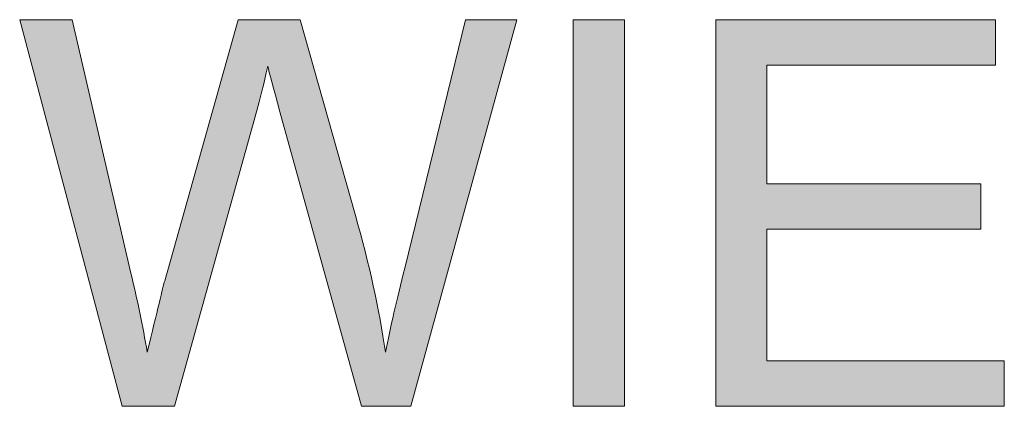
# Model space of a CAD drawing. Units: millimetres. Extents: x 14 to 555, y 0 to 381.
# Drawn here: x 49 to 65, y 32 to 38 of the extents above; entities that cross this region are included whole.
import ezdxf

# ---------------------------------------------------------------- set-up
doc = ezdxf.new("R2010")
doc.units = ezdxf.units.MM
doc.header["$MEASUREMENT"] = 0
doc.layers.get('0').update_dxf_attribs({"lineweight": 0})

msp = doc.modelspace()

# ---------------------------------------------------------------- hatches: boundary and pattern name
at = {"true_color": 0x000000, "transparency": 33554687}
h = msp.add_hatch(color=18, dxfattribs=at)
h.dxf.hatch_style = 2
edge = h.paths.add_edge_path()
edge.add_spline(control_points=[(50.868, 31.882), (50.868, 31.882), (49.213, 38.119), (49.213, 38.119), (49.213, 38.119), (50.059, 38.119), (50.059, 38.119), (50.059, 38.119), (51.007, 34.031), (51.007, 34.031), (51.109, 33.602), (51.198, 33.176), (51.272, 32.755), (51.43, 33.421), (51.524, 33.805), (51.552, 33.907), (51.552, 33.907), (52.739, 38.119), (52.739, 38.119), (52.739, 38.119), (53.735, 38.119), (53.735, 38.119), (53.735, 38.119), (54.628, 34.962), (54.628, 34.962), (54.852, 34.179), (55.014, 33.443), (55.113, 32.755), (55.193, 33.148), (55.296, 33.601), (55.425, 34.111), (55.425, 34.111), (56.402, 38.119), (56.402, 38.119), (56.402, 38.119), (57.232, 38.119), (57.232, 38.119), (57.232, 38.119), (55.522, 31.882), (55.522, 31.882), (55.522, 31.882), (54.727, 31.882), (54.727, 31.882), (54.727, 31.882), (53.412, 36.635), (53.412, 36.635), (53.301, 37.031), (53.235, 37.275), (53.216, 37.367), (53.15, 37.08), (53.09, 36.835), (53.032, 36.635), (53.032, 36.635), (51.71, 31.882), (51.71, 31.882), (51.71, 31.882), (50.868, 31.882), (50.868, 31.882)], knot_values=[0, 0, 0, 0, 1, 1, 1, 2, 2, 2, 3, 3, 3, 4, 4, 4, 5, 5, 5, 6, 6, 6, 7, 7, 7, 8, 8, 8, 9, 9, 9, 10, 10, 10, 11, 11, 11, 12, 12, 12, 13, 13, 13, 14, 14, 14, 15, 15, 15, 16, 16, 16, 17, 17, 17, 18, 18, 18, 19, 19, 19, 19], degree=3, periodic=0)
h = msp.add_hatch(color=18, dxfattribs=at)
h.dxf.hatch_style = 2
h.paths.add_polyline_path([(58.143, 31.882), (58.143, 38.119), (58.969, 38.119), (58.969, 31.882)])
h = msp.add_hatch(color=18, dxfattribs=at)
h.dxf.hatch_style = 2
h.paths.add_polyline_path([(60.441, 31.882), (60.441, 38.119), (64.951, 38.119), (64.951, 37.384), (61.267, 37.384), (61.267, 35.473), (64.716, 35.473), (64.716, 34.741), (61.267, 34.741), (61.267, 32.618), (65.096, 32.618), (65.096, 31.882)])

# ---------------------------------------------------------------- linework, layer by layer
at = {"color": 18, "lineweight": 0, "true_color": 0x000000}
for points in [[(58.143, 31.882), (58.143, 38.119), (58.969, 38.119), (58.969, 31.882)], [(58.143, 31.882), (58.143, 38.119), (58.969, 38.119), (58.969, 31.882)], [(58.143, 31.882), (58.143, 38.119), (58.969, 38.119), (58.969, 31.882)], [(58.143, 31.882), (58.143, 38.119), (58.969, 38.119), (58.969, 31.882)], [(58.143, 31.882), (58.143, 38.119), (58.969, 38.119), (58.969, 31.882)], [(58.143, 31.882), (58.143, 38.119), (58.969, 38.119), (58.969, 31.882)], [(58.143, 31.882), (58.143, 38.119), (58.969, 38.119), (58.969, 31.882)], [(58.143, 31.882), (58.143, 38.119), (58.969, 38.119), (58.969, 31.882)], [(58.143, 31.882), (58.143, 38.119), (58.969, 38.119), (58.969, 31.882)], [(58.143, 31.882), (58.143, 38.119), (58.969, 38.119), (58.969, 31.882)], [(60.441, 31.882), (60.441, 38.119), (64.951, 38.119), (64.951, 37.384), (61.267, 37.384), (61.267, 35.473), (64.716, 35.473), (64.716, 34.741), (61.267, 34.741), (61.267, 32.618), (65.096, 32.618), (65.096, 31.882)], [(60.441, 31.882), (60.441, 38.119), (64.951, 38.119), (64.951, 37.384), (61.267, 37.384), (61.267, 35.473), (64.716, 35.473), (64.716, 34.741), (61.267, 34.741), (61.267, 32.618), (65.096, 32.618), (65.096, 31.882)], [(60.441, 31.882), (60.441, 38.119), (64.951, 38.119), (64.951, 37.384), (61.267, 37.384), (61.267, 35.473), (64.716, 35.473), (64.716, 34.741), (61.267, 34.741), (61.267, 32.618), (65.096, 32.618), (65.096, 31.882)], [(60.441, 31.882), (60.441, 38.119), (64.951, 38.119), (64.951, 37.384), (61.267, 37.384), (61.267, 35.473), (64.716, 35.473), (64.716, 34.741), (61.267, 34.741), (61.267, 32.618), (65.096, 32.618), (65.096, 31.882)], [(60.441, 31.882), (60.441, 38.119), (64.951, 38.119), (64.951, 37.384), (61.267, 37.384), (61.267, 35.473), (64.716, 35.473), (64.716, 34.741), (61.267, 34.741), (61.267, 32.618), (65.096, 32.618), (65.096, 31.882)], [(60.441, 31.882), (60.441, 38.119), (64.951, 38.119), (64.951, 37.384), (61.267, 37.384), (61.267, 35.473), (64.716, 35.473), (64.716, 34.741), (61.267, 34.741), (61.267, 32.618), (65.096, 32.618), (65.096, 31.882)], [(60.441, 31.882), (60.441, 38.119), (64.951, 38.119), (64.951, 37.384), (61.267, 37.384), (61.267, 35.473), (64.716, 35.473), (64.716, 34.741), (61.267, 34.741), (61.267, 32.618), (65.096, 32.618), (65.096, 31.882)], [(60.441, 31.882), (60.441, 38.119), (64.951, 38.119), (64.951, 37.384), (61.267, 37.384), (61.267, 35.473), (64.716, 35.473), (64.716, 34.741), (61.267, 34.741), (61.267, 32.618), (65.096, 32.618), (65.096, 31.882)], [(60.441, 31.882), (60.441, 38.119), (64.951, 38.119), (64.951, 37.384), (61.267, 37.384), (61.267, 35.473), (64.716, 35.473), (64.716, 34.741), (61.267, 34.741), (61.267, 32.618), (65.096, 32.618), (65.096, 31.882)], [(60.441, 31.882), (60.441, 38.119), (64.951, 38.119), (64.951, 37.384), (61.267, 37.384), (61.267, 35.473), (64.716, 35.473), (64.716, 34.741), (61.267, 34.741), (61.267, 32.618), (65.096, 32.618), (65.096, 31.882)]]:
    msp.add_lwpolyline(points, close=True, dxfattribs=at)
for points in [[(58.143, 31.882), (58.143, 38.119), (58.969, 38.119), (58.969, 31.882)], [(60.441, 31.882), (60.441, 38.119), (64.951, 38.119), (64.951, 37.384), (61.267, 37.384), (61.267, 35.473), (64.716, 35.473), (64.716, 34.741), (61.267, 34.741), (61.267, 32.618), (65.096, 32.618), (65.096, 31.882)]]:
    msp.add_lwpolyline(points, close=True)
msp.add_open_spline([(50.868, 31.882), (50.868, 31.882), (49.213, 38.119), (49.213, 38.119), (49.213, 38.119), (50.059, 38.119), (50.059, 38.119), (50.059, 38.119), (51.007, 34.031), (51.007, 34.031), (51.109, 33.602), (51.198, 33.176), (51.272, 32.755), (51.43, 33.421), (51.524, 33.805), (51.552, 33.907), (51.552, 33.907), (52.739, 38.119), (52.739, 38.119), (52.739, 38.119), (53.735, 38.119), (53.735, 38.119), (53.735, 38.119), (54.628, 34.962), (54.628, 34.962), (54.852, 34.179), (55.014, 33.443), (55.113, 32.755), (55.193, 33.148), (55.296, 33.601), (55.425, 34.111), (55.425, 34.111), (56.402, 38.119), (56.402, 38.119), (56.402, 38.119), (57.232, 38.119), (57.232, 38.119), (57.232, 38.119), (55.522, 31.882), (55.522, 31.882), (55.522, 31.882), (54.727, 31.882), (54.727, 31.882), (54.727, 31.882), (53.412, 36.635), (53.412, 36.635), (53.301, 37.031), (53.235, 37.275), (53.216, 37.367), (53.15, 37.08), (53.09, 36.835), (53.032, 36.635), (53.032, 36.635), (51.71, 31.882), (51.71, 31.882), (51.71, 31.882), (50.868, 31.882), (50.868, 31.882)], degree=3, knots=[0, 0, 0, 0, 1, 1, 1, 2, 2, 2, 3, 3, 3, 4, 4, 4, 5, 5, 5, 6, 6, 6, 7, 7, 7, 8, 8, 8, 9, 9, 9, 10, 10, 10, 11, 11, 11, 12, 12, 12, 13, 13, 13, 14, 14, 14, 15, 15, 15, 16, 16, 16, 17, 17, 17, 18, 18, 18, 19, 19, 19, 19], dxfattribs=at)
msp.add_open_spline([(50.868, 31.882), (50.868, 31.882), (49.213, 38.119), (49.213, 38.119), (49.213, 38.119), (50.059, 38.119), (50.059, 38.119), (50.059, 38.119), (51.007, 34.031), (51.007, 34.031), (51.109, 33.602), (51.198, 33.176), (51.272, 32.755), (51.43, 33.421), (51.524, 33.805), (51.552, 33.907), (51.552, 33.907), (52.739, 38.119), (52.739, 38.119), (52.739, 38.119), (53.735, 38.119), (53.735, 38.119), (53.735, 38.119), (54.628, 34.962), (54.628, 34.962), (54.852, 34.179), (55.014, 33.443), (55.113, 32.755), (55.193, 33.148), (55.296, 33.601), (55.425, 34.111), (55.425, 34.111), (56.402, 38.119), (56.402, 38.119), (56.402, 38.119), (57.232, 38.119), (57.232, 38.119), (57.232, 38.119), (55.522, 31.882), (55.522, 31.882), (55.522, 31.882), (54.727, 31.882), (54.727, 31.882), (54.727, 31.882), (53.412, 36.635), (53.412, 36.635), (53.301, 37.031), (53.235, 37.275), (53.216, 37.367), (53.15, 37.08), (53.09, 36.835), (53.032, 36.635), (53.032, 36.635), (51.71, 31.882), (51.71, 31.882), (51.71, 31.882), (50.868, 31.882), (50.868, 31.882)], degree=3, knots=[0, 0, 0, 0, 1, 1, 1, 2, 2, 2, 3, 3, 3, 4, 4, 4, 5, 5, 5, 6, 6, 6, 7, 7, 7, 8, 8, 8, 9, 9, 9, 10, 10, 10, 11, 11, 11, 12, 12, 12, 13, 13, 13, 14, 14, 14, 15, 15, 15, 16, 16, 16, 17, 17, 17, 18, 18, 18, 19, 19, 19, 19], dxfattribs=at)
msp.add_open_spline([(50.868, 31.882), (50.868, 31.882), (49.213, 38.119), (49.213, 38.119), (49.213, 38.119), (50.059, 38.119), (50.059, 38.119), (50.059, 38.119), (51.007, 34.031), (51.007, 34.031), (51.109, 33.602), (51.198, 33.176), (51.272, 32.755), (51.43, 33.421), (51.524, 33.805), (51.552, 33.907), (51.552, 33.907), (52.739, 38.119), (52.739, 38.119), (52.739, 38.119), (53.735, 38.119), (53.735, 38.119), (53.735, 38.119), (54.628, 34.962), (54.628, 34.962), (54.852, 34.179), (55.014, 33.443), (55.113, 32.755), (55.193, 33.148), (55.296, 33.601), (55.425, 34.111), (55.425, 34.111), (56.402, 38.119), (56.402, 38.119), (56.402, 38.119), (57.232, 38.119), (57.232, 38.119), (57.232, 38.119), (55.522, 31.882), (55.522, 31.882), (55.522, 31.882), (54.727, 31.882), (54.727, 31.882), (54.727, 31.882), (53.412, 36.635), (53.412, 36.635), (53.301, 37.031), (53.235, 37.275), (53.216, 37.367), (53.15, 37.08), (53.09, 36.835), (53.032, 36.635), (53.032, 36.635), (51.71, 31.882), (51.71, 31.882), (51.71, 31.882), (50.868, 31.882), (50.868, 31.882)], degree=3, knots=[0, 0, 0, 0, 1, 1, 1, 2, 2, 2, 3, 3, 3, 4, 4, 4, 5, 5, 5, 6, 6, 6, 7, 7, 7, 8, 8, 8, 9, 9, 9, 10, 10, 10, 11, 11, 11, 12, 12, 12, 13, 13, 13, 14, 14, 14, 15, 15, 15, 16, 16, 16, 17, 17, 17, 18, 18, 18, 19, 19, 19, 19], dxfattribs=at)
msp.add_open_spline([(50.868, 31.882), (50.868, 31.882), (49.213, 38.119), (49.213, 38.119), (49.213, 38.119), (50.059, 38.119), (50.059, 38.119), (50.059, 38.119), (51.007, 34.031), (51.007, 34.031), (51.109, 33.602), (51.198, 33.176), (51.272, 32.755), (51.43, 33.421), (51.524, 33.805), (51.552, 33.907), (51.552, 33.907), (52.739, 38.119), (52.739, 38.119), (52.739, 38.119), (53.735, 38.119), (53.735, 38.119), (53.735, 38.119), (54.628, 34.962), (54.628, 34.962), (54.852, 34.179), (55.014, 33.443), (55.113, 32.755), (55.193, 33.148), (55.296, 33.601), (55.425, 34.111), (55.425, 34.111), (56.402, 38.119), (56.402, 38.119), (56.402, 38.119), (57.232, 38.119), (57.232, 38.119), (57.232, 38.119), (55.522, 31.882), (55.522, 31.882), (55.522, 31.882), (54.727, 31.882), (54.727, 31.882), (54.727, 31.882), (53.412, 36.635), (53.412, 36.635), (53.301, 37.031), (53.235, 37.275), (53.216, 37.367), (53.15, 37.08), (53.09, 36.835), (53.032, 36.635), (53.032, 36.635), (51.71, 31.882), (51.71, 31.882), (51.71, 31.882), (50.868, 31.882), (50.868, 31.882)], degree=3, knots=[0, 0, 0, 0, 1, 1, 1, 2, 2, 2, 3, 3, 3, 4, 4, 4, 5, 5, 5, 6, 6, 6, 7, 7, 7, 8, 8, 8, 9, 9, 9, 10, 10, 10, 11, 11, 11, 12, 12, 12, 13, 13, 13, 14, 14, 14, 15, 15, 15, 16, 16, 16, 17, 17, 17, 18, 18, 18, 19, 19, 19, 19], dxfattribs=at)
msp.add_open_spline([(50.868, 31.882), (50.868, 31.882), (49.213, 38.119), (49.213, 38.119), (49.213, 38.119), (50.059, 38.119), (50.059, 38.119), (50.059, 38.119), (51.007, 34.031), (51.007, 34.031), (51.109, 33.602), (51.198, 33.176), (51.272, 32.755), (51.43, 33.421), (51.524, 33.805), (51.552, 33.907), (51.552, 33.907), (52.739, 38.119), (52.739, 38.119), (52.739, 38.119), (53.735, 38.119), (53.735, 38.119), (53.735, 38.119), (54.628, 34.962), (54.628, 34.962), (54.852, 34.179), (55.014, 33.443), (55.113, 32.755), (55.193, 33.148), (55.296, 33.601), (55.425, 34.111), (55.425, 34.111), (56.402, 38.119), (56.402, 38.119), (56.402, 38.119), (57.232, 38.119), (57.232, 38.119), (57.232, 38.119), (55.522, 31.882), (55.522, 31.882), (55.522, 31.882), (54.727, 31.882), (54.727, 31.882), (54.727, 31.882), (53.412, 36.635), (53.412, 36.635), (53.301, 37.031), (53.235, 37.275), (53.216, 37.367), (53.15, 37.08), (53.09, 36.835), (53.032, 36.635), (53.032, 36.635), (51.71, 31.882), (51.71, 31.882), (51.71, 31.882), (50.868, 31.882), (50.868, 31.882)], degree=3, knots=[0, 0, 0, 0, 1, 1, 1, 2, 2, 2, 3, 3, 3, 4, 4, 4, 5, 5, 5, 6, 6, 6, 7, 7, 7, 8, 8, 8, 9, 9, 9, 10, 10, 10, 11, 11, 11, 12, 12, 12, 13, 13, 13, 14, 14, 14, 15, 15, 15, 16, 16, 16, 17, 17, 17, 18, 18, 18, 19, 19, 19, 19], dxfattribs=at)
msp.add_open_spline([(50.868, 31.882), (50.868, 31.882), (49.213, 38.119), (49.213, 38.119), (49.213, 38.119), (50.059, 38.119), (50.059, 38.119), (50.059, 38.119), (51.007, 34.031), (51.007, 34.031), (51.109, 33.602), (51.198, 33.176), (51.272, 32.755), (51.43, 33.421), (51.524, 33.805), (51.552, 33.907), (51.552, 33.907), (52.739, 38.119), (52.739, 38.119), (52.739, 38.119), (53.735, 38.119), (53.735, 38.119), (53.735, 38.119), (54.628, 34.962), (54.628, 34.962), (54.852, 34.179), (55.014, 33.443), (55.113, 32.755), (55.193, 33.148), (55.296, 33.601), (55.425, 34.111), (55.425, 34.111), (56.402, 38.119), (56.402, 38.119), (56.402, 38.119), (57.232, 38.119), (57.232, 38.119), (57.232, 38.119), (55.522, 31.882), (55.522, 31.882), (55.522, 31.882), (54.727, 31.882), (54.727, 31.882), (54.727, 31.882), (53.412, 36.635), (53.412, 36.635), (53.301, 37.031), (53.235, 37.275), (53.216, 37.367), (53.15, 37.08), (53.09, 36.835), (53.032, 36.635), (53.032, 36.635), (51.71, 31.882), (51.71, 31.882), (51.71, 31.882), (50.868, 31.882), (50.868, 31.882)], degree=3, knots=[0, 0, 0, 0, 1, 1, 1, 2, 2, 2, 3, 3, 3, 4, 4, 4, 5, 5, 5, 6, 6, 6, 7, 7, 7, 8, 8, 8, 9, 9, 9, 10, 10, 10, 11, 11, 11, 12, 12, 12, 13, 13, 13, 14, 14, 14, 15, 15, 15, 16, 16, 16, 17, 17, 17, 18, 18, 18, 19, 19, 19, 19], dxfattribs=at)
msp.add_open_spline([(50.868, 31.882), (50.868, 31.882), (49.213, 38.119), (49.213, 38.119), (49.213, 38.119), (50.059, 38.119), (50.059, 38.119), (50.059, 38.119), (51.007, 34.031), (51.007, 34.031), (51.109, 33.602), (51.198, 33.176), (51.272, 32.755), (51.43, 33.421), (51.524, 33.805), (51.552, 33.907), (51.552, 33.907), (52.739, 38.119), (52.739, 38.119), (52.739, 38.119), (53.735, 38.119), (53.735, 38.119), (53.735, 38.119), (54.628, 34.962), (54.628, 34.962), (54.852, 34.179), (55.014, 33.443), (55.113, 32.755), (55.193, 33.148), (55.296, 33.601), (55.425, 34.111), (55.425, 34.111), (56.402, 38.119), (56.402, 38.119), (56.402, 38.119), (57.232, 38.119), (57.232, 38.119), (57.232, 38.119), (55.522, 31.882), (55.522, 31.882), (55.522, 31.882), (54.727, 31.882), (54.727, 31.882), (54.727, 31.882), (53.412, 36.635), (53.412, 36.635), (53.301, 37.031), (53.235, 37.275), (53.216, 37.367), (53.15, 37.08), (53.09, 36.835), (53.032, 36.635), (53.032, 36.635), (51.71, 31.882), (51.71, 31.882), (51.71, 31.882), (50.868, 31.882), (50.868, 31.882)], degree=3, knots=[0, 0, 0, 0, 1, 1, 1, 2, 2, 2, 3, 3, 3, 4, 4, 4, 5, 5, 5, 6, 6, 6, 7, 7, 7, 8, 8, 8, 9, 9, 9, 10, 10, 10, 11, 11, 11, 12, 12, 12, 13, 13, 13, 14, 14, 14, 15, 15, 15, 16, 16, 16, 17, 17, 17, 18, 18, 18, 19, 19, 19, 19], dxfattribs=at)
msp.add_open_spline([(50.868, 31.882), (50.868, 31.882), (49.213, 38.119), (49.213, 38.119), (49.213, 38.119), (50.059, 38.119), (50.059, 38.119), (50.059, 38.119), (51.007, 34.031), (51.007, 34.031), (51.109, 33.602), (51.198, 33.176), (51.272, 32.755), (51.43, 33.421), (51.524, 33.805), (51.552, 33.907), (51.552, 33.907), (52.739, 38.119), (52.739, 38.119), (52.739, 38.119), (53.735, 38.119), (53.735, 38.119), (53.735, 38.119), (54.628, 34.962), (54.628, 34.962), (54.852, 34.179), (55.014, 33.443), (55.113, 32.755), (55.193, 33.148), (55.296, 33.601), (55.425, 34.111), (55.425, 34.111), (56.402, 38.119), (56.402, 38.119), (56.402, 38.119), (57.232, 38.119), (57.232, 38.119), (57.232, 38.119), (55.522, 31.882), (55.522, 31.882), (55.522, 31.882), (54.727, 31.882), (54.727, 31.882), (54.727, 31.882), (53.412, 36.635), (53.412, 36.635), (53.301, 37.031), (53.235, 37.275), (53.216, 37.367), (53.15, 37.08), (53.09, 36.835), (53.032, 36.635), (53.032, 36.635), (51.71, 31.882), (51.71, 31.882), (51.71, 31.882), (50.868, 31.882), (50.868, 31.882)], degree=3, knots=[0, 0, 0, 0, 1, 1, 1, 2, 2, 2, 3, 3, 3, 4, 4, 4, 5, 5, 5, 6, 6, 6, 7, 7, 7, 8, 8, 8, 9, 9, 9, 10, 10, 10, 11, 11, 11, 12, 12, 12, 13, 13, 13, 14, 14, 14, 15, 15, 15, 16, 16, 16, 17, 17, 17, 18, 18, 18, 19, 19, 19, 19], dxfattribs=at)
msp.add_open_spline([(50.868, 31.882), (50.868, 31.882), (49.213, 38.119), (49.213, 38.119), (49.213, 38.119), (50.059, 38.119), (50.059, 38.119), (50.059, 38.119), (51.007, 34.031), (51.007, 34.031), (51.109, 33.602), (51.198, 33.176), (51.272, 32.755), (51.43, 33.421), (51.524, 33.805), (51.552, 33.907), (51.552, 33.907), (52.739, 38.119), (52.739, 38.119), (52.739, 38.119), (53.735, 38.119), (53.735, 38.119), (53.735, 38.119), (54.628, 34.962), (54.628, 34.962), (54.852, 34.179), (55.014, 33.443), (55.113, 32.755), (55.193, 33.148), (55.296, 33.601), (55.425, 34.111), (55.425, 34.111), (56.402, 38.119), (56.402, 38.119), (56.402, 38.119), (57.232, 38.119), (57.232, 38.119), (57.232, 38.119), (55.522, 31.882), (55.522, 31.882), (55.522, 31.882), (54.727, 31.882), (54.727, 31.882), (54.727, 31.882), (53.412, 36.635), (53.412, 36.635), (53.301, 37.031), (53.235, 37.275), (53.216, 37.367), (53.15, 37.08), (53.09, 36.835), (53.032, 36.635), (53.032, 36.635), (51.71, 31.882), (51.71, 31.882), (51.71, 31.882), (50.868, 31.882), (50.868, 31.882)], degree=3, knots=[0, 0, 0, 0, 1, 1, 1, 2, 2, 2, 3, 3, 3, 4, 4, 4, 5, 5, 5, 6, 6, 6, 7, 7, 7, 8, 8, 8, 9, 9, 9, 10, 10, 10, 11, 11, 11, 12, 12, 12, 13, 13, 13, 14, 14, 14, 15, 15, 15, 16, 16, 16, 17, 17, 17, 18, 18, 18, 19, 19, 19, 19], dxfattribs=at)
msp.add_open_spline([(50.868, 31.882), (50.868, 31.882), (49.213, 38.119), (49.213, 38.119), (49.213, 38.119), (50.059, 38.119), (50.059, 38.119), (50.059, 38.119), (51.007, 34.031), (51.007, 34.031), (51.109, 33.602), (51.198, 33.176), (51.272, 32.755), (51.43, 33.421), (51.524, 33.805), (51.552, 33.907), (51.552, 33.907), (52.739, 38.119), (52.739, 38.119), (52.739, 38.119), (53.735, 38.119), (53.735, 38.119), (53.735, 38.119), (54.628, 34.962), (54.628, 34.962), (54.852, 34.179), (55.014, 33.443), (55.113, 32.755), (55.193, 33.148), (55.296, 33.601), (55.425, 34.111), (55.425, 34.111), (56.402, 38.119), (56.402, 38.119), (56.402, 38.119), (57.232, 38.119), (57.232, 38.119), (57.232, 38.119), (55.522, 31.882), (55.522, 31.882), (55.522, 31.882), (54.727, 31.882), (54.727, 31.882), (54.727, 31.882), (53.412, 36.635), (53.412, 36.635), (53.301, 37.031), (53.235, 37.275), (53.216, 37.367), (53.15, 37.08), (53.09, 36.835), (53.032, 36.635), (53.032, 36.635), (51.71, 31.882), (51.71, 31.882), (51.71, 31.882), (50.868, 31.882), (50.868, 31.882)], degree=3, knots=[0, 0, 0, 0, 1, 1, 1, 2, 2, 2, 3, 3, 3, 4, 4, 4, 5, 5, 5, 6, 6, 6, 7, 7, 7, 8, 8, 8, 9, 9, 9, 10, 10, 10, 11, 11, 11, 12, 12, 12, 13, 13, 13, 14, 14, 14, 15, 15, 15, 16, 16, 16, 17, 17, 17, 18, 18, 18, 19, 19, 19, 19], dxfattribs=at)
msp.add_open_spline([(50.868, 31.882), (50.868, 31.882), (49.213, 38.119), (49.213, 38.119), (49.213, 38.119), (50.059, 38.119), (50.059, 38.119), (50.059, 38.119), (51.007, 34.031), (51.007, 34.031), (51.109, 33.602), (51.198, 33.176), (51.272, 32.755), (51.43, 33.421), (51.524, 33.805), (51.552, 33.907), (51.552, 33.907), (52.739, 38.119), (52.739, 38.119), (52.739, 38.119), (53.735, 38.119), (53.735, 38.119), (53.735, 38.119), (54.628, 34.962), (54.628, 34.962), (54.852, 34.179), (55.014, 33.443), (55.113, 32.755), (55.193, 33.148), (55.296, 33.601), (55.425, 34.111), (55.425, 34.111), (56.402, 38.119), (56.402, 38.119), (56.402, 38.119), (57.232, 38.119), (57.232, 38.119), (57.232, 38.119), (55.522, 31.882), (55.522, 31.882), (55.522, 31.882), (54.727, 31.882), (54.727, 31.882), (54.727, 31.882), (53.412, 36.635), (53.412, 36.635), (53.301, 37.031), (53.235, 37.275), (53.216, 37.367), (53.15, 37.08), (53.09, 36.835), (53.032, 36.635), (53.032, 36.635), (51.71, 31.882), (51.71, 31.882), (51.71, 31.882), (50.868, 31.882), (50.868, 31.882)], degree=3, knots=[0, 0, 0, 0, 1, 1, 1, 2, 2, 2, 3, 3, 3, 4, 4, 4, 5, 5, 5, 6, 6, 6, 7, 7, 7, 8, 8, 8, 9, 9, 9, 10, 10, 10, 11, 11, 11, 12, 12, 12, 13, 13, 13, 14, 14, 14, 15, 15, 15, 16, 16, 16, 17, 17, 17, 18, 18, 18, 19, 19, 19, 19])

doc.saveas('drawing.dxf')
